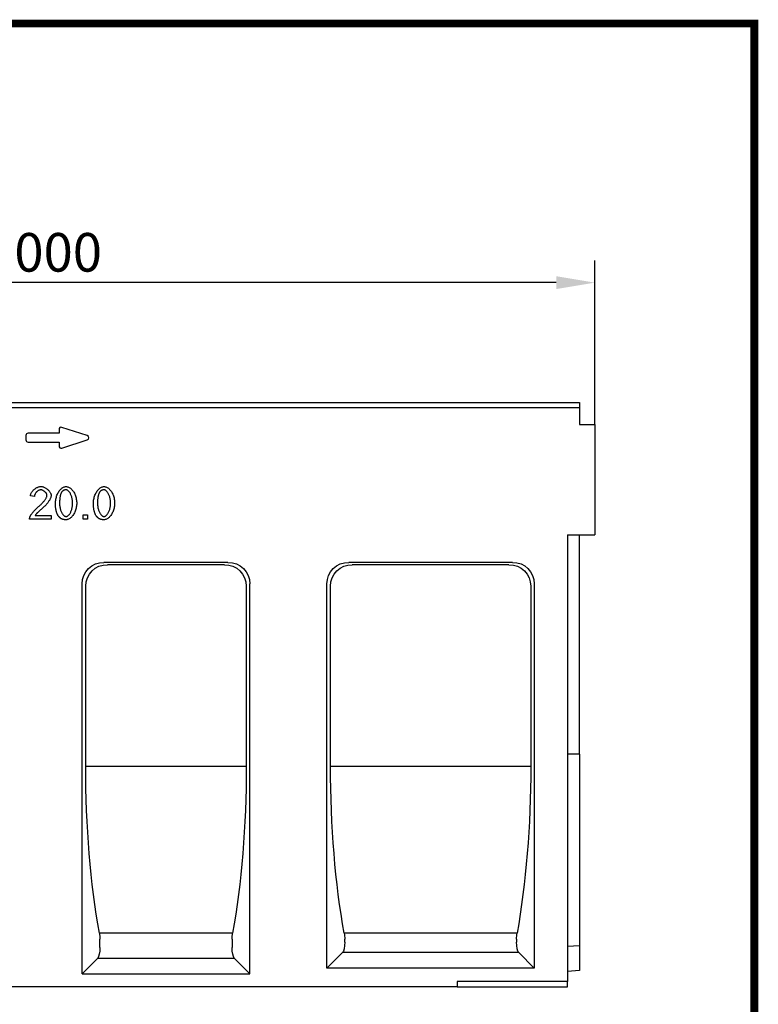
# Model space of a CAD drawing. Extents: x 126 to 2077, y 26 to 2964.
# Drawn here: x 1407 to 2077, y 2071 to 2964 of the extents above; entities that cross this region are included whole.
import ezdxf

# ---------------------------------------------------------------- set-up
doc = ezdxf.new("R2010")
doc.units = 0
doc.header["$LTSCALE"] = 10
doc.header["$MEASUREMENT"] = 0
doc.linetypes.add('AUSGEZOGEN', pattern=[0])
doc.layers.get('DEFPOINTS').update_dxf_attribs({"linetype": 'CONTINUOUS'})
for name, color, linetype in [('AM_BOR', 7, 'CONTINUOUS'), ('BEMASS', 3, 'CONTINUOUS'), ('DUENN-18', 94, 'CONTINUOUS'), ('KOPF', 12, 'AUSGEZOGEN'), ('SICHTBAR', 7, 'CONTINUOUS')]:
    doc.layers.add(name, color=color, linetype=linetype)
doc.styles.add('BEMSTIL', font='isocp3.shx', dxfattribs={"width": 0.8})
doc.dimstyles.new('BEMASS', dxfattribs={"dimtxt": 3.5, "dimasz": 3.5, "dimexe": 1.4, "dimexo": 0, "dimgap": 2, "dimtad": 1, "dimtxsty": 'BEMSTIL', "dimcen": 3, "dimclrd": 3, "dimclre": 3, "dimclrt": 3, "dimadec": 0, "dimazin": 0, "dimtfac": 0.875, "dimtmove": 2, "dimatfit": 3, "dimfxl": 1, "dimtolj": 1, "dimlwd": 25, "dimlwe": 25, "dimarcsym": 0})

# ---------------------------------------------------------------- blocks, each defined once
blk = doc.blocks.new('*D18')
at = {"layer": 'BEMASS', "color": 3, "lineweight": 25, "transparency": 16777216}
for p, q in [((928.44, 2596.47), (928.44, 2745.07)), ((1928.44, 2596.47), (1928.44, 2745.07)), ((1893.44, 2725.07), (963.44, 2725.07))]:
    blk.add_line(p, q, dxfattribs=at)
at = {"layer": 'BEMASS', "color": 3, "transparency": 16777216}
for points in [[(963.44, 2730.91), (963.44, 2719.24), (928.44, 2725.07)], [(1893.44, 2730.91), (1893.44, 2719.24), (1928.44, 2725.07)]]:
    blk.add_solid(points, dxfattribs=at)
at = {"layer": 'DEFPOINTS', "color": 0, "transparency": 16777216}
for p in [(928.44, 2725.07), (928.44, 2596.47), (1928.44, 2596.47)]:
    blk.add_point(p, dxfattribs=at)
at = {"layer": 'BEMASS', "color": 4, "transparency": 16777216, "insert": (1428.44, 2752.57), "char_height": 35, "attachment_point": 5, "style": 'BEMSTIL'}
blk.add_mtext('\\A1;1000', dxfattribs=at)
blk = doc.blocks.new('RA_A4_AM')
at = {"layer": 'KOPF', "const_width": 0.7}
blk.add_lwpolyline([(207.311, 3), (13, 3), (13, 44), (13, 296), (207.3, 296), (207.3, 44), (207.3, 3)], dxfattribs=at)

msp = doc.modelspace()

# ---------------------------------------------------------------- linework, layer by layer
at = {"layer": 'DUENN-18'}
for p, q in [((1914.443, 2611.474), (928.443, 2611.474)), ((1442.443, 2591.974), (1442.443, 2588.474)), ((1468.063, 2586.375), (1445.063, 2593.875)), ((1412.443, 2586.474), (1412.443, 2582.474)), ((1442.443, 2588.474), (1414.443, 2588.474)), ((1414.443, 2580.474), (1442.443, 2580.474)), ((1442.443, 2580.474), (1442.443, 2576.974)), ((1445.063, 2575.073), (1468.063, 2582.573)), ((1420.206, 2531.273), (1416.468, 2531.655)), ((1435.319, 2510.529), (1415.792, 2510.529)), ((1420.837, 2514.02), (1435.319, 2514.02)), ((1435.319, 2514.02), (1435.319, 2510.529)), ((1464.194, 2514.651), (1468.315, 2514.651)), ((1464.194, 2510.529), (1464.194, 2514.651)), ((1468.315, 2510.529), (1464.194, 2510.529)), ((1468.315, 2514.651), (1468.315, 2510.529)), ((1592.452, 2469.358), (1486.433, 2469.358)), ((1850.452, 2469.358), (1708.433, 2469.358)), ((1466.658, 2286.474), (1466.658, 2449.962)), ((1612.227, 2449.962), (1612.227, 2286.474)), ((1688.658, 2286.474), (1688.658, 2449.962)), ((1870.227, 2449.962), (1870.227, 2286.474)), ((1612.227, 2286.474), (1466.658, 2286.474)), ((1870.227, 2286.474), (1688.658, 2286.474)), ((1599.825, 2135.306), (1479.06, 2135.306)), ((1857.825, 2135.306), (1701.06, 2135.306)), ((1479.52, 2122.224), (1479.52, 2129.707)), ((1599.366, 2129.707), (1599.366, 2122.224)), ((1701.52, 2127.224), (1701.52, 2129.707)), ((1857.366, 2129.707), (1857.366, 2127.224)), ((1699.534, 2117.565), (1685.443, 2103.474)), ((1859.352, 2117.565), (1699.534, 2117.565)), ((1873.443, 2103.474), (1859.352, 2117.565)), ((1477.534, 2112.565), (1463.443, 2098.474)), ((1477.534, 2112.565), (1601.352, 2112.565)), ((1615.443, 2098.474), (1601.352, 2112.565)), ((1903.443, 2091.474), (1803.443, 2091.474)), ((1803.443, 2091.474), (1803.443, 2086.474))]:
    msp.add_line(p, q, dxfattribs=at)
at = {"layer": 'DUENN-18', "flags": 128}
for points in [[(1416.468, 2531.655), (1416.539, 2532.177), (1416.656, 2532.699), (1416.817, 2533.219), (1417.019, 2533.735), (1417.259, 2534.245), (1417.536, 2534.747), (1417.847, 2535.24), (1418.189, 2535.72), (1418.561, 2536.187), (1418.96, 2536.639), (1419.383, 2537.072), (1419.829, 2537.486), (1420.295, 2537.878), (1420.778, 2538.247), (1421.277, 2538.589), (1421.788, 2538.904), (1422.31, 2539.19), (1422.84, 2539.444), (1423.376, 2539.664), (1423.916, 2539.849), (1424.457, 2539.996), (1424.996, 2540.103), (1425.532, 2540.169), (1426.062, 2540.192)], [(1425.972, 2537.196), (1425.643, 2537.18), (1425.31, 2537.132), (1424.975, 2537.055), (1424.64, 2536.95), (1424.305, 2536.817), (1423.972, 2536.66), (1423.644, 2536.479), (1423.321, 2536.276), (1423.006, 2536.052), (1422.699, 2535.81), (1422.403, 2535.549), (1422.118, 2535.273), (1421.847, 2534.983), (1421.591, 2534.679), (1421.352, 2534.364), (1421.131, 2534.04), (1420.929, 2533.707), (1420.749, 2533.367), (1420.592, 2533.022), (1420.46, 2532.673), (1420.353, 2532.322), (1420.275, 2531.971), (1420.225, 2531.621), (1420.206, 2531.273)], [(1431.535, 2532.083), (1431.52, 2532.357), (1431.473, 2532.638), (1431.398, 2532.924), (1431.295, 2533.213), (1431.167, 2533.504), (1431.015, 2533.794), (1430.84, 2534.084), (1430.644, 2534.37), (1430.428, 2534.651), (1430.196, 2534.926), (1429.946, 2535.193), (1429.683, 2535.451), (1429.406, 2535.697), (1429.119, 2535.93), (1428.821, 2536.148), (1428.516, 2536.351), (1428.204, 2536.536), (1427.887, 2536.701), (1427.567, 2536.846), (1427.245, 2536.967), (1426.923, 2537.065), (1426.602, 2537.137), (1426.285, 2537.181), (1425.972, 2537.196)], [(1426.062, 2540.192), (1426.598, 2540.168), (1427.138, 2540.097), (1427.68, 2539.983), (1428.223, 2539.827), (1428.763, 2539.632), (1429.298, 2539.402), (1429.825, 2539.137), (1430.343, 2538.842), (1430.848, 2538.518), (1431.338, 2538.168), (1431.811, 2537.795), (1432.265, 2537.402), (1432.696, 2536.99), (1433.102, 2536.562), (1433.482, 2536.121), (1433.832, 2535.67), (1434.15, 2535.211), (1434.433, 2534.747), (1434.68, 2534.28), (1434.887, 2533.813), (1435.053, 2533.348), (1435.174, 2532.888), (1435.249, 2532.436), (1435.274, 2531.993)], [(1439.216, 2525.101), (1439.238, 2525.987), (1439.305, 2526.889), (1439.417, 2527.802), (1439.572, 2528.718), (1439.77, 2529.632), (1440.009, 2530.538), (1440.289, 2531.429), (1440.607, 2532.301), (1440.962, 2533.149), (1441.352, 2533.967), (1441.775, 2534.75), (1442.228, 2535.496), (1442.709, 2536.198), (1443.214, 2536.854), (1443.742, 2537.46), (1444.288, 2538.012), (1444.848, 2538.508), (1445.42, 2538.944), (1446, 2539.319), (1446.583, 2539.629), (1447.164, 2539.873), (1447.74, 2540.049), (1448.306, 2540.156), (1448.856, 2540.192)], [(1448.81, 2537.196), (1448.604, 2537.192), (1448.401, 2537.181), (1448.201, 2537.163), (1448.005, 2537.137), (1447.813, 2537.104), (1447.624, 2537.064), (1447.438, 2537.016), (1447.256, 2536.961), (1447.078, 2536.898), (1446.903, 2536.828), (1446.732, 2536.751), (1446.564, 2536.667), (1446.399, 2536.575), (1446.239, 2536.476), (1446.081, 2536.369), (1445.928, 2536.255), (1445.777, 2536.134), (1445.631, 2536.005), (1445.487, 2535.869), (1445.348, 2535.726), (1445.211, 2535.575), (1445.079, 2535.417), (1444.95, 2535.252), (1444.824, 2535.079)], [(1454.734, 2525.101), (1454.717, 2526), (1454.666, 2526.872), (1454.583, 2527.716), (1454.47, 2528.531), (1454.33, 2529.316), (1454.163, 2530.07), (1453.972, 2530.791), (1453.759, 2531.48), (1453.525, 2532.135), (1453.272, 2532.755), (1453.003, 2533.338), (1452.718, 2533.885), (1452.421, 2534.394), (1452.112, 2534.864), (1451.793, 2535.293), (1451.467, 2535.682), (1451.136, 2536.029), (1450.8, 2536.332), (1450.463, 2536.592), (1450.125, 2536.807), (1449.789, 2536.976), (1449.457, 2537.097), (1449.13, 2537.171), (1448.81, 2537.196)], [(1448.856, 2540.192), (1449.368, 2540.159), (1449.913, 2540.06), (1450.481, 2539.897), (1451.064, 2539.67), (1451.654, 2539.381), (1452.243, 2539.03), (1452.827, 2538.62), (1453.399, 2538.151), (1453.954, 2537.625), (1454.489, 2537.044), (1455, 2536.41), (1455.484, 2535.726), (1455.937, 2534.994), (1456.358, 2534.219), (1456.745, 2533.403), (1457.097, 2532.551), (1457.411, 2531.667), (1457.686, 2530.756), (1457.922, 2529.825), (1458.117, 2528.879), (1458.271, 2527.926), (1458.382, 2526.973), (1458.45, 2526.028), (1458.473, 2525.101)], [(1473.631, 2525.101), (1473.653, 2525.987), (1473.72, 2526.889), (1473.832, 2527.802), (1473.987, 2528.718), (1474.185, 2529.632), (1474.424, 2530.538), (1474.704, 2531.429), (1475.022, 2532.301), (1475.377, 2533.149), (1475.767, 2533.967), (1476.19, 2534.75), (1476.643, 2535.496), (1477.124, 2536.198), (1477.629, 2536.854), (1478.157, 2537.46), (1478.702, 2538.012), (1479.263, 2538.508), (1479.835, 2538.944), (1480.415, 2539.319), (1480.998, 2539.629), (1481.579, 2539.873), (1482.155, 2540.049), (1482.72, 2540.156), (1483.27, 2540.192)], [(1483.225, 2537.196), (1483.019, 2537.192), (1482.816, 2537.181), (1482.616, 2537.163), (1482.42, 2537.137), (1482.228, 2537.104), (1482.039, 2537.064), (1481.853, 2537.016), (1481.671, 2536.961), (1481.493, 2536.898), (1481.318, 2536.828), (1481.147, 2536.751), (1480.979, 2536.667), (1480.814, 2536.575), (1480.654, 2536.476), (1480.496, 2536.369), (1480.342, 2536.255), (1480.192, 2536.134), (1480.045, 2536.005), (1479.902, 2535.869), (1479.763, 2535.726), (1479.626, 2535.575), (1479.494, 2535.417), (1479.365, 2535.252), (1479.239, 2535.079)], [(1489.149, 2525.101), (1489.132, 2526), (1489.081, 2526.872), (1488.998, 2527.716), (1488.885, 2528.531), (1488.745, 2529.316), (1488.578, 2530.07), (1488.387, 2530.791), (1488.174, 2531.48), (1487.94, 2532.135), (1487.687, 2532.755), (1487.418, 2533.338), (1487.133, 2533.885), (1486.835, 2534.394), (1486.527, 2534.864), (1486.208, 2535.293), (1485.882, 2535.682), (1485.551, 2536.029), (1485.215, 2536.332), (1484.878, 2536.592), (1484.54, 2536.807), (1484.204, 2536.976), (1483.872, 2537.097), (1483.545, 2537.171), (1483.225, 2537.196)], [(1483.27, 2540.192), (1483.783, 2540.159), (1484.328, 2540.06), (1484.896, 2539.897), (1485.479, 2539.67), (1486.069, 2539.381), (1486.658, 2539.03), (1487.242, 2538.62), (1487.814, 2538.151), (1488.369, 2537.625), (1488.904, 2537.044), (1489.415, 2536.41), (1489.899, 2535.726), (1490.352, 2534.994), (1490.773, 2534.219), (1491.16, 2533.403), (1491.512, 2532.551), (1491.826, 2531.667), (1492.101, 2530.756), (1492.337, 2529.825), (1492.532, 2528.879), (1492.686, 2527.926), (1492.797, 2526.973), (1492.865, 2526.028), (1492.888, 2525.101)], [(1423.36, 2521.453), (1423.952, 2521.951), (1424.528, 2522.455), (1425.088, 2522.962), (1425.631, 2523.473), (1426.156, 2523.984), (1426.661, 2524.495), (1427.147, 2525.004), (1427.611, 2525.51), (1428.055, 2526.012), (1428.476, 2526.508), (1428.873, 2526.997), (1429.247, 2527.477), (1429.595, 2527.948), (1429.918, 2528.407), (1430.214, 2528.854), (1430.482, 2529.287), (1430.722, 2529.705), (1430.933, 2530.106), (1431.113, 2530.488), (1431.263, 2530.852), (1431.381, 2531.194), (1431.466, 2531.515), (1431.518, 2531.811), (1431.535, 2532.083)], [(1435.274, 2531.993), (1435.259, 2531.68), (1435.213, 2531.335), (1435.136, 2530.959), (1435.026, 2530.556), (1434.885, 2530.128), (1434.71, 2529.676), (1434.503, 2529.202), (1434.263, 2528.709), (1433.991, 2528.199), (1433.687, 2527.673), (1433.351, 2527.133), (1432.984, 2526.582), (1432.586, 2526.021), (1432.159, 2525.452), (1431.704, 2524.876), (1431.221, 2524.297), (1430.712, 2523.714), (1430.179, 2523.13), (1429.622, 2522.547), (1429.044, 2521.966), (1428.447, 2521.389), (1427.832, 2520.817), (1427.201, 2520.252), (1426.558, 2519.696)], [(1444.824, 2535.079), (1444.671, 2534.846), (1444.525, 2534.597), (1444.386, 2534.332), (1444.253, 2534.051), (1444.126, 2533.754), (1444.006, 2533.442), (1443.892, 2533.113), (1443.785, 2532.769), (1443.685, 2532.409), (1443.591, 2532.033), (1443.503, 2531.641), (1443.422, 2531.233), (1443.347, 2530.809), (1443.279, 2530.37), (1443.217, 2529.914), (1443.162, 2529.443), (1443.114, 2528.956), (1443.071, 2528.453), (1443.036, 2527.934), (1443.006, 2527.399), (1442.984, 2526.849), (1442.968, 2526.282), (1442.958, 2525.7), (1442.955, 2525.101)], [(1479.239, 2535.079), (1479.086, 2534.846), (1478.94, 2534.597), (1478.801, 2534.332), (1478.668, 2534.051), (1478.541, 2533.754), (1478.421, 2533.442), (1478.307, 2533.113), (1478.2, 2532.769), (1478.1, 2532.409), (1478.006, 2532.033), (1477.918, 2531.641), (1477.837, 2531.233), (1477.762, 2530.809), (1477.694, 2530.37), (1477.632, 2529.914), (1477.577, 2529.443), (1477.528, 2528.956), (1477.486, 2528.453), (1477.451, 2527.934), (1477.421, 2527.399), (1477.399, 2526.849), (1477.382, 2526.282), (1477.373, 2525.7), (1477.369, 2525.101)], [(1416.22, 2513.052), (1416.326, 2513.311), (1416.457, 2513.589), (1416.613, 2513.884), (1416.791, 2514.193), (1416.991, 2514.516), (1417.212, 2514.852), (1417.452, 2515.199), (1417.711, 2515.555), (1417.986, 2515.92), (1418.277, 2516.291), (1418.583, 2516.668), (1418.903, 2517.049), (1419.235, 2517.433), (1419.578, 2517.819), (1419.931, 2518.205), (1420.292, 2518.589), (1420.662, 2518.97), (1421.037, 2519.348), (1421.418, 2519.72), (1421.803, 2520.086), (1422.191, 2520.443), (1422.58, 2520.791), (1422.97, 2521.128), (1423.36, 2521.453)], [(1426.558, 2519.696), (1426.157, 2519.359), (1425.771, 2519.031), (1425.399, 2518.71), (1425.042, 2518.398), (1424.7, 2518.094), (1424.372, 2517.799), (1424.058, 2517.512), (1423.758, 2517.233), (1423.473, 2516.964), (1423.202, 2516.703), (1422.944, 2516.451), (1422.701, 2516.208), (1422.471, 2515.973), (1422.255, 2515.749), (1422.053, 2515.533), (1421.865, 2515.326), (1421.69, 2515.129), (1421.528, 2514.942), (1421.38, 2514.764), (1421.245, 2514.595), (1421.124, 2514.437), (1421.015, 2514.288), (1420.92, 2514.149), (1420.837, 2514.02)], [(1442.144, 2513.074), (1441.905, 2513.392), (1441.676, 2513.725), (1441.457, 2514.075), (1441.249, 2514.44), (1441.051, 2514.822), (1440.863, 2515.219), (1440.685, 2515.633), (1440.517, 2516.062), (1440.359, 2516.507), (1440.212, 2516.969), (1440.075, 2517.446), (1439.948, 2517.939), (1439.831, 2518.448), (1439.724, 2518.973), (1439.627, 2519.514), (1439.541, 2520.071), (1439.465, 2520.644), (1439.399, 2521.233), (1439.343, 2521.838), (1439.297, 2522.459), (1439.261, 2523.095), (1439.236, 2523.748), (1439.221, 2524.417), (1439.216, 2525.101)], [(1442.955, 2525.101), (1442.972, 2524.202), (1443.023, 2523.33), (1443.106, 2522.486), (1443.218, 2521.672), (1443.358, 2520.887), (1443.525, 2520.133), (1443.716, 2519.411), (1443.929, 2518.722), (1444.162, 2518.068), (1444.415, 2517.448), (1444.684, 2516.864), (1444.968, 2516.317), (1445.264, 2515.809), (1445.572, 2515.339), (1445.89, 2514.909), (1446.215, 2514.521), (1446.545, 2514.174), (1446.879, 2513.87), (1447.215, 2513.61), (1447.55, 2513.396), (1447.884, 2513.227), (1448.214, 2513.105), (1448.539, 2513.031), (1448.856, 2513.006)], [(1448.856, 2513.006), (1449.17, 2513.031), (1449.492, 2513.106), (1449.819, 2513.228), (1450.151, 2513.397), (1450.485, 2513.613), (1450.819, 2513.873), (1451.152, 2514.178), (1451.481, 2514.526), (1451.804, 2514.915), (1452.121, 2515.346), (1452.428, 2515.816), (1452.724, 2516.326), (1453.007, 2516.873), (1453.275, 2517.457), (1453.527, 2518.077), (1453.761, 2518.732), (1453.973, 2519.421), (1454.164, 2520.142), (1454.33, 2520.896), (1454.471, 2521.679), (1454.583, 2522.493), (1454.666, 2523.335), (1454.717, 2524.205), (1454.734, 2525.101)], [(1458.473, 2525.101), (1458.451, 2524.223), (1458.384, 2523.327), (1458.273, 2522.419), (1458.119, 2521.507), (1457.922, 2520.597), (1457.684, 2519.694), (1457.406, 2518.805), (1457.088, 2517.935), (1456.734, 2517.089), (1456.345, 2516.271), (1455.923, 2515.488), (1455.47, 2514.742), (1454.99, 2514.039), (1454.485, 2513.382), (1453.958, 2512.775), (1453.412, 2512.222), (1452.852, 2511.724), (1452.28, 2511.286), (1451.701, 2510.91), (1451.119, 2510.599), (1450.539, 2510.354), (1449.965, 2510.177), (1449.402, 2510.069), (1448.856, 2510.033)], [(1476.559, 2513.074), (1476.32, 2513.392), (1476.091, 2513.725), (1475.872, 2514.075), (1475.664, 2514.44), (1475.466, 2514.822), (1475.278, 2515.219), (1475.1, 2515.633), (1474.932, 2516.062), (1474.774, 2516.507), (1474.627, 2516.969), (1474.49, 2517.446), (1474.363, 2517.939), (1474.246, 2518.448), (1474.139, 2518.973), (1474.042, 2519.514), (1473.956, 2520.071), (1473.88, 2520.644), (1473.814, 2521.233), (1473.758, 2521.838), (1473.712, 2522.459), (1473.676, 2523.095), (1473.651, 2523.748), (1473.636, 2524.417), (1473.631, 2525.101)], [(1477.369, 2525.101), (1477.387, 2524.202), (1477.438, 2523.33), (1477.52, 2522.486), (1477.633, 2521.672), (1477.773, 2520.887), (1477.94, 2520.133), (1478.131, 2519.411), (1478.344, 2518.722), (1478.577, 2518.068), (1478.83, 2517.448), (1479.099, 2516.864), (1479.382, 2516.317), (1479.679, 2515.809), (1479.987, 2515.339), (1480.305, 2514.909), (1480.629, 2514.521), (1480.96, 2514.174), (1481.294, 2513.87), (1481.63, 2513.61), (1481.965, 2513.396), (1482.299, 2513.227), (1482.629, 2513.105), (1482.954, 2513.031), (1483.27, 2513.006)], [(1483.27, 2513.006), (1483.585, 2513.031), (1483.907, 2513.106), (1484.234, 2513.228), (1484.566, 2513.397), (1484.9, 2513.613), (1485.234, 2513.873), (1485.567, 2514.178), (1485.896, 2514.526), (1486.219, 2514.915), (1486.535, 2515.346), (1486.843, 2515.816), (1487.139, 2516.326), (1487.422, 2516.873), (1487.69, 2517.457), (1487.942, 2518.077), (1488.175, 2518.732), (1488.388, 2519.421), (1488.579, 2520.142), (1488.745, 2520.896), (1488.886, 2521.679), (1488.998, 2522.493), (1489.081, 2523.335), (1489.132, 2524.205), (1489.149, 2525.101)], [(1492.888, 2525.101), (1492.865, 2524.223), (1492.799, 2523.327), (1492.688, 2522.419), (1492.534, 2521.507), (1492.337, 2520.597), (1492.099, 2519.694), (1491.82, 2518.805), (1491.503, 2517.935), (1491.149, 2517.089), (1490.76, 2516.271), (1490.338, 2515.488), (1489.885, 2514.742), (1489.405, 2514.039), (1488.9, 2513.382), (1488.373, 2512.775), (1487.827, 2512.222), (1487.267, 2511.724), (1486.695, 2511.286), (1486.116, 2510.91), (1485.534, 2510.599), (1484.954, 2510.354), (1484.38, 2510.177), (1483.817, 2510.069), (1483.27, 2510.033)], [(1415.792, 2510.529), (1415.789, 2510.638), (1415.788, 2510.746), (1415.789, 2510.854), (1415.791, 2510.962), (1415.796, 2511.069), (1415.802, 2511.177), (1415.81, 2511.283), (1415.819, 2511.39), (1415.831, 2511.496), (1415.844, 2511.602), (1415.859, 2511.708), (1415.876, 2511.813), (1415.895, 2511.918), (1415.916, 2512.022), (1415.938, 2512.127), (1415.962, 2512.231), (1415.988, 2512.334), (1416.016, 2512.438), (1416.045, 2512.541), (1416.077, 2512.644), (1416.11, 2512.746), (1416.145, 2512.848), (1416.181, 2512.95), (1416.22, 2513.052)], [(1448.856, 2510.033), (1448.502, 2510.039), (1448.155, 2510.055), (1447.815, 2510.081), (1447.48, 2510.118), (1447.153, 2510.165), (1446.831, 2510.224), (1446.516, 2510.292), (1446.208, 2510.371), (1445.906, 2510.461), (1445.61, 2510.561), (1445.321, 2510.672), (1445.038, 2510.794), (1444.761, 2510.926), (1444.491, 2511.068), (1444.228, 2511.221), (1443.971, 2511.385), (1443.72, 2511.559), (1443.475, 2511.744), (1443.237, 2511.939), (1443.006, 2512.145), (1442.781, 2512.361), (1442.562, 2512.588), (1442.35, 2512.826), (1442.144, 2513.074)], [(1483.27, 2510.033), (1482.917, 2510.039), (1482.57, 2510.055), (1482.229, 2510.081), (1481.895, 2510.118), (1481.568, 2510.165), (1481.246, 2510.224), (1480.931, 2510.292), (1480.623, 2510.371), (1480.321, 2510.461), (1480.025, 2510.561), (1479.736, 2510.672), (1479.453, 2510.794), (1479.176, 2510.926), (1478.906, 2511.068), (1478.643, 2511.221), (1478.386, 2511.385), (1478.135, 2511.559), (1477.89, 2511.744), (1477.652, 2511.939), (1477.421, 2512.145), (1477.196, 2512.361), (1476.977, 2512.588), (1476.765, 2512.826), (1476.559, 2513.074)]]:
    msp.add_lwpolyline(points, dxfattribs=at)
at = {"layer": 'DUENN-18'}
for centre, start, end in [((1444.443, 2591.974), 71.939528, 180), ((1414.443, 2586.474), 90, 180), ((1414.443, 2582.474), 180, 270), ((1467.443, 2584.474), 288.060472, 71.939528), ((1444.443, 2576.974), 180, 288.060472)]:
    msp.add_arc(centre, 2, start, end, dxfattribs=at)
at = {"layer": 'DUENN-18', "extrusion": (0, 0, -1)}
for centre, major_axis, ratio, start_param, end_param in [((1487.364, 2449.05), (-17.546, 11.546), 0.9522134, 5.7234257, 7.2492634), ((1591.522, 2449.05), (17.546, 11.546), 0.9522134, 5.3171072, 6.842945), ((1709.364, 2449.05), (-17.546, 11.546), 0.9522134, 5.7234257, 7.2492634), ((1849.522, 2449.05), (17.546, 11.546), 0.9522134, 5.3171072, 6.842945), ((1539.004, 2286.474), (0, 270), 0.2679492, 4.1181439, 4.712389), ((1539.881, 2286.474), (0, -270), 0.2679492, 4.712389, 5.306634), ((1761.004, 2286.474), (0, 270), 0.2679492, 4.1181439, 4.712389), ((1797.881, 2286.474), (0, -270), 0.2679492, 4.712389, 5.306634), ((1476.84, 2129.707), (0, -10), 0.2679492, 4.1181439, 4.712389), ((1602.045, 2129.707), (0, 10), 0.2679492, 4.712389, 5.306634), ((1698.84, 2129.707), (0, -10), 0.2679492, 4.1181439, 4.712389), ((1860.045, 2129.707), (0, 10), 0.2679492, 4.712389, 5.306634), ((1698.84, 2127.224), (0, 10), 0.2679492, 1.5707963, 2.8797933), ((1860.045, 2127.224), (0, -10), 0.2679492, 0.2617994, 1.5707963), ((1476.84, 2122.224), (0, 10), 0.2679492, 1.5707963, 2.8797933), ((1602.045, 2122.224), (0, -10), 0.2679492, 0.2617994, 1.5707963)]:
    msp.add_ellipse(centre, major_axis=major_axis, ratio=ratio, start_param=start_param, end_param=end_param, dxfattribs=at)
at = {"layer": 'SICHTBAR'}
for p, q in [((928.443, 2616.474), (1914.443, 2616.474)), ((1914.443, 2616.474), (1914.443, 2611.474)), ((1914.443, 2611.474), (1914.443, 2596.474)), ((1914.443, 2596.474), (1928.443, 2596.474)), ((1928.443, 2596.474), (1928.443, 2496.474)), ((1903.443, 2496.474), (1928.443, 2496.474)), ((1903.443, 2496.474), (1903.443, 2091.474)), ((1914.443, 2297.619), (1914.443, 2496.474)), ((1595.668, 2471.474), (1483.218, 2471.474)), ((1853.668, 2471.474), (1705.218, 2471.474)), ((1463.443, 2098.474), (1463.443, 2452.078)), ((1615.443, 2098.474), (1615.443, 2452.078)), ((1685.443, 2103.474), (1685.443, 2452.078)), ((1873.443, 2452.078), (1873.443, 2103.474)), ((1914.443, 2297.619), (1903.443, 2297.619)), ((1914.443, 2297.619), (1914.443, 2123.852)), ((1914.443, 2123.852), (1903.443, 2123.221)), ((1914.443, 2123.852), (1914.443, 2101.474)), ((1463.443, 2098.474), (1615.443, 2098.474)), ((1873.443, 2103.474), (1685.443, 2103.474)), ((1914.443, 2101.474), (1903.443, 2100.512)), ((1903.443, 2086.474), (1903.443, 2091.474)), ((1803.443, 2086.474), (1004.443, 2086.474)), ((1803.443, 2086.474), (1903.443, 2086.474))]:
    msp.add_line(p, q, dxfattribs=at)
at = {"layer": 'SICHTBAR', "extrusion": (0, 0, -1)}
for centre, major_axis, start_param, end_param in [((1484.148, 2451.166), (-17.546, 11.546), 5.7234257, 7.2492634), ((1594.737, 2451.166), (17.546, 11.546), 5.3171072, 6.842945), ((1706.148, 2451.166), (-17.546, 11.546), 5.7234257, 7.2492634), ((1852.737, 2451.166), (17.546, 11.546), 5.3171072, 6.842945)]:
    msp.add_ellipse(centre, major_axis=major_axis, ratio=0.9522134, start_param=start_param, end_param=end_param, dxfattribs=at)

# ---------------------------------------------------------------- block references
at = {"layer": 'AM_BOR', "xscale": 10, "yscale": 10, "zscale": 10}
msp.add_blockref('RA_A4_AM', (0, 0), dxfattribs=at)

# ---------------------------------------------------------------- dimensions: what is measured, and where the dimension line sits
at = {"layer": 'BEMASS'}
dim = msp.add_linear_dim(base=(928.443, 2725.072), p1=(1928.443, 2596.474), p2=(928.443, 2596.474), angle=180, dimstyle='BEMASS', override={"dimscale": 10, "dimexe": 2, "dimgap": 1, "dimdec": 0, "dimclrt": 4, "dimtdec": 0, "dimtmove": 0, "dimatfit": 0}, dxfattribs=at)
dim.commit()
dim.dimension.update_dxf_attribs({"geometry": '*D18', "text_midpoint": (1428.443, 2752.572)})

doc.saveas('drawing.dxf')
